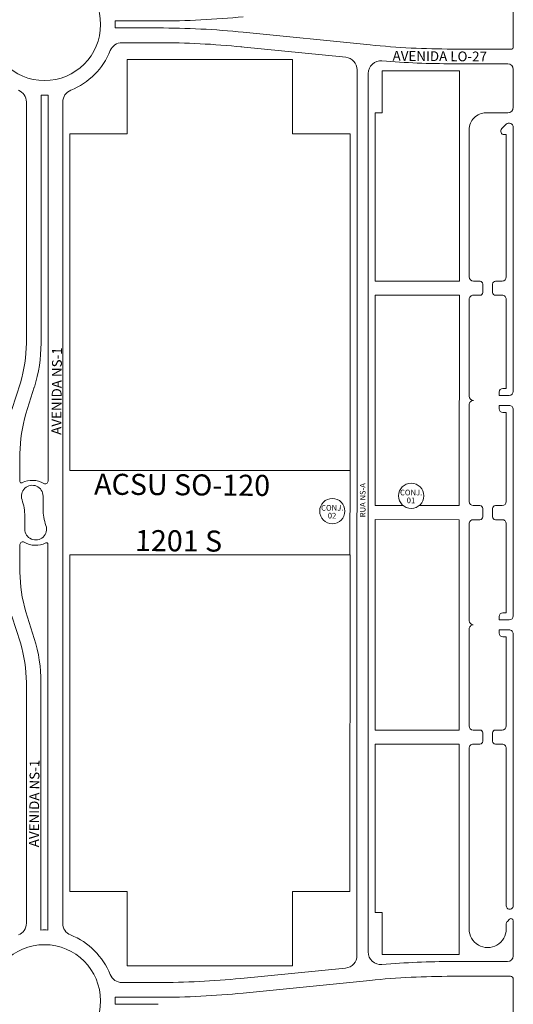
# Model space of a CAD drawing. Units: millimetres. Extents: x 0 to 23224, y 0 to 46018.
# Drawn here: x 4685 to 5037, y 13809 to 14511 of the extents above; entities that cross this region are included whole.
import ezdxf

# ---------------------------------------------------------------- set-up
doc = ezdxf.new("R2010")
doc.units = ezdxf.units.MM
for name, color, linetype, lineweight in [('MEIO_FIO', 252, 'Continuous', 15), ('NOME_AVENIDA', 7, 'Continuous', 0), ('NOME_LOT_END_NOVO', 2, 'Continuous', 25), ('NOME_LOT_END_VELHO', 3, 'Continuous', 25), ('NOME_RUA', 7, 'Continuous', 0), ('NUMERO_QUADRA', 7, 'Continuous', 0), ('QUADRA_INTERNA', 252, 'Continuous', 20)]:
    doc.layers.add(name, color=color, linetype=linetype, lineweight=lineweight)
doc.styles.add('ROMANS', font='romans.shx', dxfattribs={"height": 8})
doc.styles.add('STYLE2', font='arial.ttf', dxfattribs={"height": 0.2})
doc.styles.add('TEXTO_2', font='romant.shx', dxfattribs={"height": 5})

# ---------------------------------------------------------------- blocks, each defined once
blk = doc.blocks.new('ACSU SO 120-flat-1')
at = {"layer": 'MEIO_FIO', "ltscale": 2}
for p, q in [((106700.02, 45253.3), (106699.95, 44621.96)), ((106708.02, 45250.79), (106707.95, 44624.47)), ((106694.99, 44967.63), (106694.98, 44907.63))]:
    blk.add_line(p, q, dxfattribs=at)

msp = doc.modelspace()

# ---------------------------------------------------------------- linework, layer by layer
at = {"layer": 'MEIO_FIO', "ltscale": 2}
for p, q in [((5037.47, 14522.69), (5037.47, 14490.69)), ((4784.05, 14509.72), (4753.41, 14509.72)), ((4784.05, 14509.72), (4753.41, 14509.72)), ((4784.05, 14509.72), (4753.41, 14509.72)), ((4784.05, 14509.72), (4753.41, 14509.72)), ((4784.05, 14504.72), (4753.41, 14504.72)), ((4784.05, 14504.72), (4753.41, 14504.72)), ((4784.04, 14504.72), (4753.41, 14504.72)), ((4784.04, 14504.72), (4753.41, 14504.72)), ((4844.79, 14501.68), (4935.24, 14492.62)), ((4784.04, 14494.22), (4758.25, 14494.22)), ((4784.04, 14494.22), (4758.25, 14494.22)), ((4783.74, 14494.22), (4758.25, 14494.22)), ((4784.05, 14494.22), (4758.25, 14494.22)), ((4784.05, 14494.22), (4758.25, 14494.22)), ((4784.04, 14494.22), (4758.25, 14494.22)), ((4784.04, 14494.22), (4758.25, 14494.22)), ((4783.74, 14494.22), (4758.25, 14494.22)), ((4784.05, 14494.22), (4758.25, 14494.22)), ((4784.05, 14494.22), (4758.25, 14494.22)), ((4917.86, 14483.83), (4843.05, 14491.27)), ((5036.47, 14489.69), (4993.89, 14489.69)), ((5033.47, 14479.19), (4993.89, 14479.19)), ((5033.47, 14479.19), (4993.89, 14479.19)), ((5033.47, 14479.19), (4994.2, 14479.19)), ((5037.46, 14448.18), (5037.47, 14475.19)), ((4700.46, 14456.79), (4700.44, 14279.96)), ((4705.46, 14456.79), (4705.44, 14279.96)), ((4689.97, 14451.94), (4689.97, 14279.96)), ((4715.97, 14451.94), (4715.9, 13866.51)), ((4715.96, 14451.94), (4715.94, 14292.07)), ((5033.46, 14444.18), (5017.96, 14444.19)), ((5005.96, 14432.19), (5005.95, 14327.19)), ((5032.34, 14436.06), (5029.23, 14432.95)), ((5037.44, 14245.68), (5037.46, 14433.94)), ((5032.46, 14428.68), (5031, 14428.69)), ((5032.45, 14327.18), (5032.46, 14428.68)), ((5013.7, 14324.19), (5008.95, 14324.19)), ((5015.7, 14322.19), (5015.7, 14316.19)), ((5022.7, 14322.19), (5022.7, 14316.19)), ((5029.45, 14324.19), (5024.7, 14324.19)), ((5013.7, 14314.19), (5008.95, 14314.19)), ((5029.45, 14314.19), (5024.7, 14314.19)), ((5005.95, 14311.19), (5005.94, 14242.19)), ((5032.44, 14247.68), (5032.45, 14311.18)), ((4715.89, 13866.21), (4715.94, 14292.07)), ((4705.43, 14181.71), (4705.44, 14279.96)), ((4679.73, 14232.69), (4685.68, 14251.78)), ((4689.72, 14229.56), (4695.67, 14248.66)), ((5027.44, 14242.69), (5027.44, 14245.19)), ((5034.44, 14242.68), (5027.44, 14242.69)), ((5032.44, 14247.68), (5029.94, 14247.69)), ((5005.94, 14236.19), (5005.93, 14167.19)), ((5034.44, 14235.68), (5027.44, 14235.69)), ((5027.44, 14233.19), (5027.44, 14235.69)), ((5032.44, 14230.68), (5029.94, 14230.69)), ((5032.43, 14167.18), (5032.44, 14230.68)), ((5037.42, 14085.68), (5037.44, 14232.68)), ((4685.43, 14181.38), (4685.43, 14201.38)), ((4701.93, 14161.88), (4701.93, 14170.97)), ((5013.68, 14164.19), (5008.93, 14164.19)), ((5015.68, 14162.19), (5015.68, 14156.19)), ((5022.68, 14162.19), (5022.68, 14156.19)), ((5029.43, 14164.19), (5024.68, 14164.19)), ((4688.86, 14156.57), (4688.86, 14147.47)), ((5005.93, 14151.19), (5005.92, 14082.19)), ((5013.68, 14154.19), (5008.93, 14154.19)), ((5029.43, 14154.19), (5024.68, 14154.19)), ((5032.42, 14087.68), (5032.43, 14151.18)), ((4685.42, 14136.42), (4685.42, 14116.74)), ((4705.42, 14136.74), (4705.42, 14116.74)), ((4705.41, 14038.16), (4705.42, 14116.74)), ((4689.71, 14088.56), (4695.65, 14069.46)), ((5032.42, 14087.68), (5029.92, 14087.69)), ((4679.73, 14085.44), (4685.68, 14066.34)), ((5027.42, 14082.69), (5027.42, 14085.19)), ((5034.42, 14082.68), (5027.42, 14082.69)), ((5005.92, 14076.19), (5005.91, 14007.19)), ((5027.42, 14073.19), (5027.42, 14075.69)), ((5034.42, 14075.68), (5027.42, 14075.69)), ((5032.42, 14070.68), (5029.92, 14070.69)), ((5032.41, 14007.19), (5032.42, 14070.68)), ((5037.4, 13878.94), (5037.42, 14072.68)), ((4689.97, 13866.5), (4689.97, 14038.32)), ((4700.39, 13861.66), (4700.41, 14038.23)), ((4705.39, 13861.66), (4705.41, 14038.18)), ((5013.66, 14004.19), (5008.91, 14004.19)), ((5029.41, 14004.19), (5024.66, 14004.19)), ((5015.66, 14002.19), (5015.66, 13996.19)), ((5022.66, 14002.19), (5022.66, 13996.19)), ((5005.91, 13991.19), (5005.89, 13862.44)), ((5013.66, 13994.19), (5008.91, 13994.19)), ((5029.41, 13994.19), (5024.66, 13994.19)), ((5032.4, 13878.94), (5032.41, 13991.19)), ((5032.39, 13862.44), (5032.4, 13865.72)), ((5034.84, 13869.38), (5033.29, 13867.86)), ((5037.39, 13843.19), (5037.4, 13868.32)), ((4842.97, 13827.15), (4917.78, 13834.57)), ((5033.39, 13839.19), (4994.12, 13839.19)), ((5035.39, 13828.69), (4993.82, 13828.69)), ((4783.66, 13824.22), (4758.17, 13824.22)), ((4783.97, 13824.22), (4758.17, 13824.22)), ((4783.97, 13824.22), (4758.17, 13824.22)), ((4844.71, 13816.74), (4935.16, 13825.77)), ((5037.39, 13826.69), (5037.39, 13794.69)), ((4783.96, 13813.72), (4753.33, 13813.72)), ((4783.96, 13813.72), (4753.33, 13813.72)), ((4783.96, 13808.72), (4753.33, 13808.72)), ((4783.96, 13808.72), (4753.33, 13808.72))]:
    msp.add_line(p, q, dxfattribs=at)
for centre in [(4702.97, 14507.23), (4702.97, 14507.23), (4702.97, 14507.23), (4702.89, 13811.23)]:
    msp.add_circle(centre, 40, dxfattribs=at)
for centre, radius, start, end in [((4702.97, 14507.23), 50.5, 357.15566, 2.83083), ((4702.97, 14507.23), 50.5, 357.15566, 2.83083), ((4702.97, 14507.23), 50.5, 357.15555, 2.83072), ((4702.97, 14507.23), 50.5, 357.15566, 2.83083), ((4702.97, 14507.23), 50.5, 357.15566, 2.83083), ((4702.97, 14507.23), 50.5, 357.15555, 2.83072), ((4784.12, 15120.22), 610.5, 269.99325, 275.70384), ((4783.97, 13894.22), 610.5, 84.28265, 89.99325), ((4758.25, 14485.22), 9, 89.99313, 158.29306), ((4758.25, 14485.22), 9, 89.99313, 158.29306), ((4783.97, 13894.22), 600, 84.28265, 89.99325), ((4783.97, 13894.22), 600, 84.28265, 89.99325), ((4702.97, 14507.23), 50.5, 291.69638, 338.29306), ((4702.97, 14507.23), 50.5, 291.69638, 338.29306), ((4993.96, 15079.19), 589.5, 264.28265, 269.99325), ((5036.47, 14490.69), 1, 269.99325, 359.9931), ((4916.97, 14474.87), 9, 359.99335, 84.32005), ((4942.97, 14472.36), 9, 85.16755, 179.99335), ((4994.27, 15079.19), 600, 265.16755, 269.99307), ((5033.46, 14475.19), 4, 359.99337, 89.99325), ((5033.47, 14475.19), 4, 359.99324, 89.99307), ((4680.97, 14451.94), 9, 0.00002, 68.29893), ((4724.97, 14451.94), 9, 111.69638, 179.99315), ((4724.97, 14451.94), 9, 111.69638, 179.99315), ((4702.97, 14507.23), 50.5, 267.15423, 272.8294), ((5033.46, 14448.18), 4, 269.99325, 359.99324), ((5017.96, 14432.19), 12, 89.99325, 179.99328), ((5031, 14431.19), 2.5, 134.99325, 269.99324), ((5034.46, 14433.94), 3, 359.99324, 134.99325), ((5008.95, 14327.19), 3, 179.99328, 269.99325), ((5029.45, 14327.19), 3, 269.99325, 359.99324), ((5013.7, 14322.19), 2, 359.99326, 89.99325), ((5024.7, 14322.19), 2, 89.99325, 179.99326), ((5008.95, 14311.19), 3, 89.99325, 179.99328), ((5013.7, 14316.19), 2, 269.99325, 359.99326), ((5024.7, 14316.19), 2, 179.99326, 269.99325), ((5029.45, 14311.19), 3, 359.99324, 89.99325), ((4595.22, 14279.96), 94.75, 342.69669, 0.00006), ((4595.19, 14279.97), 105.25, 342.68961, 359.99298), ((5008.94, 14242.19), 3, 179.99328, 269.99325), ((5029.94, 14245.19), 2.5, 89.99325, 179.99324), ((5034.44, 14245.68), 3, 269.99325, 359.99324), ((5008.94, 14236.19), 3, 89.99325, 179.99328), ((5034.44, 14232.68), 3, 359.99321, 89.99325), ((4780.18, 14201.37), 94.75, 162.68961, 179.99294), ((5029.94, 14233.19), 2.5, 179.99324, 269.99325), ((4686.43, 14181.38), 1, 179.99294, 296.70444), ((4694.18, 14170.97), 7.75, 359.99294, 199.68536), ((4694.18, 14165.97), 16.25, 59.55322, 116.70444), ((4703.43, 14181.71), 2, 239.55535, 359.95606), ((4653.86, 14156.75), 35, 359.69549, 19.38723), ((5008.93, 14167.19), 3, 179.99328, 269.99325), ((5029.43, 14167.19), 3, 269.99325, 359.99324), ((4736.93, 14161.87), 35, 179.99294, 199.68468), ((5013.68, 14162.19), 2, 359.99326, 89.99325), ((5024.68, 14162.19), 2, 89.99325, 179.99326), ((5008.93, 14151.19), 3, 89.99325, 179.99329), ((5013.68, 14156.19), 2, 269.99325, 359.99326), ((5024.68, 14156.19), 2, 179.99326, 269.99325), ((5029.43, 14151.19), 3, 359.99324, 89.99325), ((4696.64, 14147.5), 7.78, 180.22183, 19.24049), ((4687.42, 14136.42), 2, 59.55535, 179.95606), ((4696.67, 14152.15), 16.25, 239.55322, 296.70444), ((4704.42, 14136.74), 1, 359.99294, 116.70444), ((4780.17, 14116.73), 94.75, 179.99294, 197.29626), ((5029.92, 14085.19), 2.5, 89.99325, 179.99324), ((5008.92, 14082.19), 3, 179.99328, 269.99325), ((5034.42, 14085.68), 3, 269.99325, 359.99321), ((5008.92, 14076.19), 3, 89.99325, 179.99328), ((5029.92, 14073.19), 2.5, 179.99324, 269.99325), ((5034.42, 14072.68), 3, 359.99307, 89.99325), ((4595.22, 14038.16), 94.75, 0.0006, 17.30315), ((4595.16, 14038.17), 105.25, 359.99352, 17.29607), ((5008.91, 14007.19), 3, 179.99328, 269.99325), ((5013.66, 14002.19), 2, 359.99326, 89.99325), ((5024.66, 14002.19), 2, 89.99325, 179.99326), ((5029.41, 14007.19), 3, 269.99325, 359.99324), ((5013.66, 13996.19), 2, 269.99325, 359.99326), ((5024.66, 13996.19), 2, 179.99326, 269.99325), ((5008.91, 13991.19), 3, 89.99325, 179.99328), ((5029.41, 13991.19), 3, 359.99324, 89.99325), ((5034.9, 13878.94), 2.5, 179.99324, 359.99324), ((5035.9, 13868.32), 1.5, 359.99324, 134.55078), ((4680.97, 13866.5), 9, 291.70018, 359.99909), ((4724.89, 13866.51), 9, 179.99318, 248.29311), ((5035.4, 13865.72), 3, 134.55078, 179.99324), ((4702.88, 13811.22), 50.5, 87.15018, 92.83071), ((4702.89, 13811.23), 50.5, 21.69325, 68.29311), ((5019.14, 13862.44), 13.25, 179.99315, 359.99315), ((4916.89, 13843.53), 9, 275.66609, 359.99335), ((4942.89, 13846.04), 9, 179.99335, 274.81843), ((5033.39, 13843.19), 4, 269.99307, 359.99307), ((4994.05, 13239.19), 600, 89.99307, 94.81843), ((4758.17, 13833.22), 9, 201.6932, 269.99313), ((4993.75, 13239.19), 589.5, 89.99325, 95.70384), ((5035.39, 13826.69), 2, 359.9931, 89.99325), ((4783.73, 14424.22), 600, 269.99307, 275.66609), ((4702.89, 13811.23), 50.5, 357.15566, 2.83083), ((4702.89, 13811.23), 50.5, 357.15566, 2.83083), ((4702.89, 13811.23), 50.5, 357.15555, 2.83072), ((4784.04, 14424.22), 610.5, 269.99325, 275.70384)]:
    msp.add_arc(centre, radius, start, end, dxfattribs=at)
at = {"layer": 'NUMERO_QUADRA', "ltscale": 2}
for centre in [(4964.61, 14171.17), (4908.3, 14160.29)]:
    msp.add_circle(centre, 9, dxfattribs=at)
at = {"layer": 'QUADRA_INTERNA', "ltscale": 2}
for p, q in [((4761.97, 14482.22), (4761.96, 14429.22)), ((4761.97, 14482.22), (4761.96, 14429.22)), ((4761.97, 14482.22), (4808.93, 14482.21)), ((4761.97, 14482.22), (4879.97, 14482.2)), ((4879.97, 14482.2), (4879.96, 14429.2)), ((4943.97, 14474.2), (4943.96, 14444.2)), ((4998.97, 14474.19), (4943.97, 14474.2)), ((4998.97, 14474.19), (4998.95, 14324.19)), ((4938.96, 14444.2), (4938.95, 14324.2)), ((4943.96, 14444.2), (4938.96, 14444.2)), ((4720.96, 14429.22), (4720.93, 14189.22)), ((4761.96, 14429.22), (4720.96, 14429.22)), ((4720.96, 14429.22), (4761.96, 14429.22)), ((4761.96, 14429.22), (4720.96, 14429.22)), ((4761.96, 14429.22), (4720.96, 14429.22)), ((4720.96, 14429.22), (4761.96, 14429.22)), ((4761.96, 14429.22), (4720.96, 14429.22)), ((4761.96, 14429.22), (4720.96, 14429.22)), ((4761.96, 14429.22), (4720.97, 14429.22)), ((4879.96, 14429.2), (4920.96, 14429.2)), ((4920.96, 14429.2), (4920.93, 14189.2)), ((4998.95, 14324.19), (4938.95, 14324.2)), ((4938.95, 14314.2), (4938.93, 14164.2)), ((4998.95, 14314.19), (4938.95, 14314.2)), ((4998.95, 14314.19), (4998.93, 14164.19)), ((4720.93, 14189.22), (4920.93, 14189.2)), ((4958.92, 14164.19), (4938.93, 14164.2)), ((4998.93, 14164.19), (4970.29, 14164.19)), ((4938.93, 14154.2), (4938.91, 14004.2)), ((4998.93, 14154.19), (4938.93, 14154.2)), ((4998.93, 14154.19), (4998.91, 14004.19)), ((4720.93, 14129.22), (4720.9, 13889.22)), ((4720.93, 14129.22), (4920.93, 14129.2)), ((4920.93, 14129.2), (4920.9, 13889.2)), ((4998.91, 14004.19), (4938.91, 14004.2)), ((4938.91, 13994.2), (4938.9, 13874.2)), ((4998.91, 13994.19), (4938.91, 13994.2)), ((4998.91, 13994.19), (4998.89, 13844.19)), ((4720.9, 13889.22), (4761.9, 13889.22)), ((4761.9, 13889.22), (4761.89, 13836.22)), ((4879.9, 13889.2), (4879.89, 13836.2)), ((4879.9, 13889.2), (4920.9, 13889.2)), ((4943.9, 13874.2), (4938.9, 13874.2)), ((4943.9, 13874.2), (4943.89, 13844.2)), ((4998.89, 13844.19), (4943.89, 13844.2)), ((4761.89, 13836.22), (4879.89, 13836.2))]:
    msp.add_line(p, q, dxfattribs=at)

# ---------------------------------------------------------------- block references
at = {"layer": 'MEIO_FIO', "ltscale": 2}
msp.add_blockref('ACSU SO 120-flat-1', (-101774.06, -30778.43), dxfattribs=at)

# ---------------------------------------------------------------- texts
at = {"layer": 'NOME_AVENIDA', "ltscale": 2, "style": 'ROMANS'}
for s, rotation, p in [('AVENIDA LO-27', 359.55078, (4951.3, 14481.35)), ('AVENIDA NS-1', 89.5509, (4714.89, 14214.67)), ('AVENIDA NS-1', 89.5509, (4698.89, 13920.67))]:
    msp.add_text(s, height=7, rotation=rotation, dxfattribs=at).set_placement(p)
at = {"layer": 'NOME_LOT_END_NOVO', "ltscale": 2, "style": 'ROMANS'}
msp.add_text('1201 S', height=15, rotation=359.5509, dxfattribs=at).set_placement((4767.43, 14131.86))
at = {"layer": 'NOME_LOT_END_VELHO', "ltscale": 2, "style": 'ROMANS'}
msp.add_text('ACSU SO-120', height=15, rotation=359.5509, dxfattribs=at).set_placement((4738.28, 14172.05))
at = {"layer": 'NOME_RUA', "ltscale": 2, "style": 'STYLE2'}
msp.add_text('RUA NS-A', height=4, rotation=89.99311, dxfattribs=at).set_placement((4931.98, 14155.9))
at = {"layer": 'NUMERO_QUADRA', "ltscale": 15, "char_height": 4, "width": 2.1863, "attachment_point": 1, "rotation": 359.84462, "style": 'TEXTO_2'}
for s, insert in [('{\\C0;CONJ.}', (4956.61, 14175.54)), ('{\\C0;CONJ.}', (4900.31, 14164.65)), ('{\\C0;01}', (4961.4, 14169.96)), ('{\\C0;02}', (4905.09, 14159.08))]:
    msp.add_mtext(s, dxfattribs=dict(at, insert=insert))

doc.saveas('drawing.dxf')
